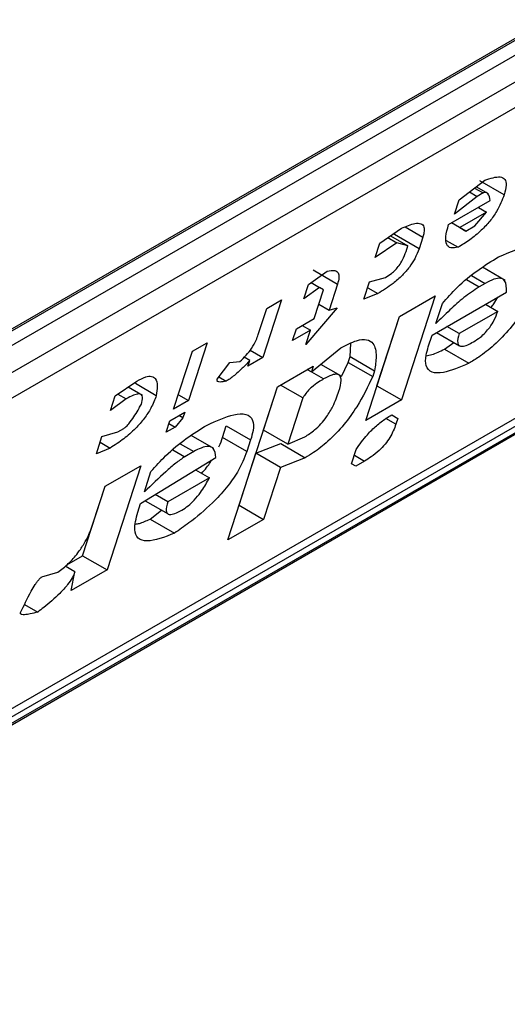
# Model space of a CAD drawing. Extents: x 0.4 to 10.6, y 0.4 to 8.1.
# Drawn here: x 4 to 4, y 6.1 to 6.1 of the extents above; entities that cross this region are included whole.
import ezdxf

# ---------------------------------------------------------------- set-up
doc = ezdxf.new("R2010")
doc.units = 0
doc.linetypes.add('SLD-SOLID', pattern=[0])
doc.layers.get('0').update_dxf_attribs({"linetype": 'CONTINUOUS'})

msp = doc.modelspace()

# ---------------------------------------------------------------- linework, layer by layer
at = {"color": 7, "linetype": 'SLD-SOLID'}
for p, q in [((3.987468574737711, 6.089379518455684), (4.008069323480941, 6.101272077564912)), ((3.987295499427849, 6.089247751584498), (4.007864883527962, 6.101122204270528)), ((4.008069323480941, 6.101004183597758), (3.98746857473773, 6.08911162448854)), ((3.987143788158909, 6.08849549884009), (4.008394110059762, 6.100763048551315)), ((4.008329588932792, 6.100316594202978), (3.987079267032866, 6.088049044492288)), ((3.983014204299749, 6.080494620971828), (4.007752412364262, 6.094775684506487)), ((3.98513466459598, 6.081975397954308), (4.006321074718109, 6.094206052180885)), ((3.985354539434359, 6.081973739316861), (4.00595528817759, 6.093866298426089)), ((4.005814376659048, 6.09367975094708), (3.985213627915817, 6.081787191837853)), ((3.997870653665241, 6.09332544225799), (3.998279846619492, 6.093636611523467)), ((3.998589375599303, 6.093403089033663), (3.998200148999169, 6.093627784767136)), ((3.998034305616609, 6.093449890777868), (3.998157636803469, 6.093378693199282)), ((3.998116141532858, 6.093512122597073), (3.998252454938295, 6.093433430543187)), ((3.998339523146663, 6.093418236219131), (3.998142356821294, 6.093532057916003)), ((3.998252454938295, 6.093433430543187), (3.998157636803469, 6.093378693199282)), ((3.997703562559748, 6.092929193683459), (3.998367290332505, 6.09331235406942)), ((3.998157636803469, 6.093378693199282), (3.99779585258891, 6.093094892416536)), ((3.99779585258891, 6.093094892416536), (3.997870653665241, 6.09332544225799)), ((3.998307449274387, 6.093127915532878), (3.997880767341092, 6.092881597295787)), ((3.998120341764274, 6.092907479832538), (3.998307449274387, 6.093127915532878)), ((3.998177623664922, 6.093202862261878), (3.998307449274387, 6.093127915532878)), ((3.997978114235903, 6.092825373628215), (3.997750917942176, 6.092956531256713)), ((3.997880767341092, 6.092881597295787), (3.997750940895621, 6.092956544507403)), ((3.996605567407134, 6.092632597074809), (3.996952389221776, 6.092870286917045)), ((3.996842773391256, 6.092769241306659), (3.996853588408386, 6.092802575058228)), ((3.997880767341092, 6.092881597295787), (3.997978114235903, 6.092825373628215)), ((3.997978114235903, 6.092825373628215), (3.998120341764274, 6.092907479832538)), ((3.996877590349105, 6.092639738110124), (3.996530766356498, 6.09240204731279)), ((3.996530766356498, 6.09240204731279), (3.996605567407134, 6.092632597074809)), ((3.996735595377993, 6.092721710061867), (3.996877590349105, 6.092639738110124)), ((3.996778919294198, 6.092751401547158), (3.997054795157073, 6.092592141801845)), ((3.997231999991111, 6.092544545573111), (3.996842773391256, 6.092769241306659)), ((3.997054795157073, 6.092592141801845), (3.996877590349105, 6.092639738110124)), ((3.997291840821214, 6.092728985351125), (3.997231999991111, 6.092544545573111)), ((3.997666725649421, 6.092676665126419), (3.997855903764377, 6.092567454925283)), ((3.997024874742168, 6.092499921913074), (3.997054795157073, 6.092592141801845)), ((3.995467748481095, 6.091975748190142), (3.995767162450986, 6.092186069828391)), ((3.995542709198834, 6.09220609825745), (3.99593193579804, 6.091981402524513)), ((3.998605323104578, 6.092038305205283), (3.998242555901978, 6.092247726253691)), ((3.995510493251421, 6.092005774010663), (3.995644953290368, 6.091928151882648)), ((3.996353772547165, 6.091737766728403), (3.996443533818025, 6.092014426474929)), ((3.996443533818025, 6.092014426474929), (3.996698067781795, 6.092086418539167)), ((3.998285325456318, 6.091990935258255), (3.998190507322957, 6.091936197914991)), ((3.995392947430949, 6.091745198428492), (3.995467748481095, 6.091975748190142)), ((3.995644953290368, 6.091928151882648), (3.995392947430949, 6.091745198428492)), ((3.995560248202353, 6.091429569276984), (3.995709850354412, 6.091890668959006)), ((3.995709850354412, 6.091890668959006), (3.995644953290368, 6.091928151882648)), ((3.995931935797314, 6.091981402523786), (3.995797293865669, 6.091566412825973)), ((3.996413601014509, 6.091922168402442), (3.996575857310646, 6.091828499836435)), ((3.997439546508387, 6.091165414834047), (3.998624774827564, 6.091849632579093)), ((3.995041065238655, 6.091729429197448), (3.994741860985445, 6.090807229990853)), ((3.994804019575595, 6.091592585648961), (3.995041065238655, 6.091729429197448)), ((3.996575857310646, 6.091828499836435), (3.996353772547165, 6.091737766728403)), ((3.996920363543762, 6.091465274753975), (3.997489273662373, 6.091793699574731)), ((3.997489273662373, 6.091793699574731), (3.996950705934754, 6.090133740781431)), ((3.994669377669158, 6.091177596030293), (3.994804019575595, 6.091592585648961)), ((3.995924561856387, 6.09160240950454), (3.995425606296319, 6.091014579658443)), ((3.995635037122141, 6.091660081650359), (3.995797293865669, 6.091566412825973)), ((3.995797293865669, 6.091566412825973), (3.995924561856387, 6.09160240950454)), ((3.997499387389541, 6.091349854770569), (3.997604108854632, 6.091672624421109)), ((3.998487604161432, 6.091545603972322), (3.997871285939318, 6.091189812626247)), ((3.998292864465645, 6.091658024805539), (3.998487604161432, 6.091545603972322)), ((3.995275793143658, 6.091265356867325), (3.995560248202353, 6.091429569276984)), ((3.996381795816573, 6.089805315960632), (3.996920363543762, 6.091465274753975)), ((3.996561479334205, 6.090358436514196), (3.996920641039396, 6.091465434948796)), ((3.995215952313421, 6.0910809170889), (3.995275793143658, 6.091265356867325)), ((3.995500407372263, 6.09124512949901), (3.995215952313421, 6.0910809170889)), ((3.995370580945173, 6.091320076700273), (3.995500407372263, 6.09124512949901)), ((3.995425606296319, 6.091014579658443), (3.995500407372263, 6.09124512949901)), ((3.997512054998013, 6.091207273094152), (3.997877202441211, 6.090996477962095)), ((3.997871285939318, 6.091189812626247), (3.997676546614347, 6.091302232083054)), ((3.993855838228997, 6.091045212208741), (3.993556633975788, 6.090123013002145)), ((3.993618792565009, 6.090908368659718), (3.993855838228997, 6.091045212208741)), ((3.997379705626439, 6.090980974897398), (3.997439546508387, 6.091165414834047)), ((3.997636928667439, 6.090941806631591), (3.997788010435738, 6.09104796741087)), ((3.9933195883118, 6.089986169453122), (3.993618792565009, 6.090908368659718)), ((3.994538292231037, 6.090924747731938), (3.994741860985445, 6.090807229990853)), ((3.995515578566655, 6.090579362512335), (3.995987141134851, 6.090964010621882)), ((3.996134586452702, 6.090823995327944), (3.996142133601002, 6.091034922349446)), ((3.997636928667439, 6.090941806631591), (3.998026155268507, 6.090717110898541)), ((3.994215304054339, 6.0907280968125), (3.994375019882552, 6.090745351532349)), ((3.994534737839534, 6.090762608576537), (3.99444520255566, 6.090814292640635)), ((3.994741860985445, 6.090807229990853), (3.994504815322154, 6.090670386442231)), ((3.994504815322154, 6.090670386442231), (3.994534737839534, 6.090762608576537)), ((3.995994381846178, 6.090507459727935), (3.996104666063718, 6.090731775519274)), ((3.996104666063718, 6.090731775519274), (3.996134586452702, 6.090823995327944)), ((3.996104666063718, 6.090731775519274), (3.996493893594614, 6.090507081900664)), ((3.996134586452702, 6.090823995327944), (3.996523813052835, 6.090599299594824)), ((3.994013236297987, 6.090461551048241), (3.994215304054339, 6.0907280968125)), ((3.99497658883886, 6.090343157501773), (3.995545498955762, 6.090671582321909)), ((3.995450665409015, 6.090616836080617), (3.995515578566655, 6.090579362512335)), ((3.995545498955762, 6.090671582321909), (3.995515578566655, 6.090579362512335)), ((3.995982749145518, 6.090516567998352), (3.995664107547961, 6.090700515877181)), ((3.996523813052835, 6.090599299594824), (3.996493893594614, 6.090507081900664)), ((3.992386154851122, 6.090196782053967), (3.992732978215643, 6.090434472553072)), ((3.994042086265412, 6.090499606781401), (3.994157991932244, 6.090432695864179)), ((3.992825449534618, 6.090204574107518), (3.992593177336635, 6.090338661993273)), ((3.993042507196109, 6.090200950064167), (3.992710030451843, 6.090392884803276)), ((3.994183697493681, 6.087899329375676), (3.99497658883886, 6.090343157501773)), ((3.994752346585831, 6.089651309039923), (3.994976865817593, 6.090343317398192)), ((3.995380936608394, 6.090164372734073), (3.995023911495797, 6.090370476290156)), ((3.996561201838587, 6.090358276319723), (3.99656147933484, 6.0903584365149)), ((3.99656147933484, 6.0903584365149), (3.996950705934754, 6.090133740781431)), ((3.99231135380073, 6.089966232292126), (3.992386154851122, 6.090196782053967)), ((3.992563359659294, 6.090149185745746), (3.99231135380073, 6.089966232292126)), ((3.992429478807541, 6.090226473516187), (3.992563359659294, 6.090149185745746)), ((3.993556633975788, 6.090123013002145), (3.9933195883118, 6.089986169453122)), ((3.99339437723177, 6.090216681826921), (3.993556633975788, 6.090123013002145)), ((3.995380936608394, 6.090164372734073), (3.995141573185199, 6.089426613306832)), ((3.996950705934754, 6.090133740781431), (3.996381795816573, 6.089805315960632)), ((3.993199906548826, 6.089617289580391), (3.993259747430431, 6.089801729517142)), ((3.993259747430431, 6.089801729517142), (3.993496793094419, 6.089938573066165)), ((3.993466872653316, 6.089846353096863), (3.993342133422964, 6.089699395406789)), ((3.993466872653316, 6.089846353096863), (3.993401959383273, 6.08988382673003)), ((3.993496793094419, 6.089938573066165), (3.993466872653316, 6.089846353096863)), ((3.996796024314899, 6.089894549479062), (3.996893393208376, 6.089838339613775)), ((3.996796046262385, 6.089894563122073), (3.996893393208376, 6.089838339613775)), ((3.996893393208376, 6.089838339613775), (3.996863473350677, 6.089746121442574)), ((3.992431246487917, 6.089623235036502), (3.992526063966439, 6.089677972001787)), ((3.993342133422964, 6.089699395406789), (3.993199906548826, 6.089617289580391)), ((3.993244779735264, 6.089755596494435), (3.993342133422964, 6.089699395406789)), ((3.994098521665139, 6.089536179182408), (3.994158362546908, 6.08972061911962)), ((3.994158362546908, 6.08972061911962), (3.994547589146753, 6.089495923385667)), ((3.995141573185199, 6.089426613306832), (3.994752346585831, 6.089651309039864)), ((3.992086950597935, 6.089274582847455), (3.992176711868979, 6.089551242594008)), ((3.992176711868979, 6.089551242594008), (3.992431246487917, 6.089623235036502)), ((3.993957759637599, 6.089357974986376), (3.993597240540181, 6.089566098231287)), ((3.994487748265269, 6.089311483449286), (3.994098521665139, 6.089536179182408)), ((3.994547589146753, 6.089495923385667), (3.994487748265269, 6.089311483449286)), ((3.995141573185205, 6.089426613306885), (3.995411068050922, 6.089544715812513)), ((3.992309036015849, 6.089365316333264), (3.992086950597935, 6.089274582847455)), ((3.992146779271847, 6.089458985157814), (3.992309036015849, 6.089365316333264)), ((3.994632664822614, 6.089282429166398), (3.995029426366574, 6.089436527594085)), ((3.995029426366574, 6.089436527594085), (3.995418652966433, 6.089211831860195)), ((3.996157392587948, 6.089113666437136), (3.996232193664618, 6.089344216278628)), ((3.992793452019277, 6.088483281576282), (3.993993640553258, 6.089213607705248)), ((3.993639230969052, 6.089308802001567), (3.993497002785444, 6.089226695418974)), ((3.994363381010972, 6.088452449928042), (3.994632664823138, 6.089282429165851)), ((3.995021891422494, 6.08905773343238), (3.994632664823334, 6.089282429165964)), ((3.995418652966433, 6.089211831860195), (3.995021891422494, 6.08905773343238)), ((3.992226859661642, 6.088755772636202), (3.992795769780168, 6.089084197457274)), ((3.992795769780168, 6.089084197457274), (3.992257202052634, 6.087424238663657)), ((3.993670463411616, 6.089016951343232), (3.993888919069053, 6.088890839576805)), ((3.995021891422494, 6.08905773343238), (3.99475260761029, 6.08822775419491)), ((3.996222290988834, 6.089076184350134), (3.996157392587948, 6.089113666437136)), ((3.996364517862423, 6.08915829017645), (3.996222290988834, 6.089076184350134)), ((3.992853292901347, 6.088667721513347), (3.992958014366919, 6.088990491164026)), ((3.993888919069053, 6.088890839576805), (3.993225192106266, 6.088507679747229)), ((3.991867975452059, 6.08764893439634), (3.992227137157277, 6.088755932831022)), ((3.992032376925418, 6.088156343239334), (3.992226859661642, 6.088755772636202)), ((3.993225192106266, 6.088507679747229), (3.993024212569934, 6.088623701564399)), ((3.992748571436183, 6.088344951863346), (3.992793452019277, 6.088483281576282)), ((3.99286405161569, 6.088526242101646), (3.993231108361012, 6.088314344752933)), ((3.994363103515207, 6.088452289732809), (3.994363381011265, 6.088452449927873)), ((3.994363381011265, 6.088452449927873), (3.99475260761029, 6.08822775419491)), ((3.992943424786446, 6.0882323045145), (3.993128326164491, 6.088373679652006)), ((3.992943424786446, 6.0882323045145), (3.993332651386544, 6.088007608781114)), ((3.99475260761029, 6.08822775419491), (3.994183697493681, 6.087899329375676)), ((3.991616415589077, 6.087503711978446), (3.991867975452375, 6.08764893439638)), ((3.99186797545272, 6.087648934397127), (3.992257202052634, 6.087424238663657)), ((3.991745604108079, 6.087391214950971), (3.991589616269521, 6.087481264813198)), ((3.991219047177045, 6.087312081771858), (3.991473581742702, 6.087384074054404)), ((3.992257202052634, 6.087424238663657), (3.991688291933913, 6.087095813842475)), ((3.991688291933913, 6.087095813842475), (3.991745604108079, 6.087391214950971)), ((3.99094308897092, 6.086869152198389), (3.99115183101759, 6.086748647979851))]:
    msp.add_line(p, q, dxfattribs=at)
at = {"color": 8, "linetype": 'SLD-SOLID'}
for p, q in [((3.997011047247957, 6.092891084030601), (3.997291840821214, 6.092728985351125)), ((3.997990682034925, 6.092051554598022), (3.998190507322957, 6.091936197914991)), ((3.998068269596006, 6.092116238939264), (3.998285325456318, 6.091990935258255)), ((3.995710278386692, 6.09046691865888), (3.995450621509675, 6.090616810738067)), ((3.996863473350677, 6.089746121442574), (3.996704697144383, 6.089837778672016)), ((3.993305792885038, 6.089337078544959), (3.993497002785444, 6.089226695418974)), ((3.993422175034991, 6.089434105725152), (3.993639230969052, 6.089308802001567)), ((3.996202261118729, 6.089251959000828), (3.996364517862423, 6.08915829017645))]:
    msp.add_line(p, q, dxfattribs=at)
at = {"color": 7, "linetype": 'SLD-SOLID'}
for points, knots in [([(3.998279846619492, 6.093636611523467), (3.99837013530608, 6.093666180827801), (3.998505412311705, 6.093710483686772), (3.998607852493608, 6.093658529706669), (3.998631727683189, 6.093558528135822), (3.998604334122768, 6.09345798927043), (3.998589375599606, 6.093403089033898)], [0, 0, 0, 0, 0.384961672599906, 0.5767772720780713, 0.7688950658231083, 0.9999999999999999, 0.9999999999999999, 0.9999999999999999, 0.9999999999999999]), ([(3.998589375599558, 6.09340308903387), (3.998556916268806, 6.093317626036456), (3.998507002336014, 6.09318620637344), (3.998365525819827, 6.092983168040353), (3.99821564246127, 6.092822556316805), (3.998038378115651, 6.092678606822038), (3.997917514642097, 6.09260498439653), (3.997855903764377, 6.092567454925283)], [0, 0, 0, 0, 0.2905530631279936, 0.4467943648223515, 0.6035749290010327, 0.7979199516940606, 0.9999999999999999, 0.9999999999999999, 0.9999999999999999, 0.9999999999999999]), ([(3.998367290332505, 6.09331235406942), (3.998359972129981, 6.093354451096899), (3.998350461193958, 6.093409161544417), (3.998306291376867, 6.093440344352019), (3.998278704469789, 6.093442815396916), (3.998259147992537, 6.09343582347485), (3.998252454938295, 6.093433430543187)], [0, 0, 0, 0, 0.6125024015250564, 0.7960248620933419, 0.9301910745841083, 1, 1, 1, 1]), ([(3.996952389221776, 6.092870286917045), (3.997027472687432, 6.092902256542019), (3.997145628976334, 6.092952566050396), (3.997267481898037, 6.092952931686244), (3.997317421245379, 6.09290003158609), (3.997316838992627, 6.092815421976724), (3.997299049195422, 6.092753909875895), (3.997291840821215, 6.092728985351125)], [0, 0, 0, 0, 0.3335115074631648, 0.5248356836504485, 0.7178068078610522, 0.8856561373739179, 1, 1, 1, 1]), ([(3.997855903764377, 6.092567454925283), (3.997814601314715, 6.092560527858016), (3.997731850424452, 6.092546649238516), (3.997661226913717, 6.092607461924057), (3.997649175166623, 6.09273781421123), (3.997684667176097, 6.092862704220683), (3.997703562559748, 6.092929193683459)], [0, 0, 0, 0, 0.2158225399556145, 0.432407943499151, 0.6978229797712634, 1, 1, 1, 1]), ([(3.997231999991111, 6.092544545573111), (3.997212502101918, 6.092492247170323), (3.997178432191145, 6.092400862821028), (3.997083310308763, 6.092250983852349), (3.99696213317037, 6.092111158795131), (3.996785224242501, 6.091956924740911), (3.996656144685336, 6.091877747816208), (3.996575857310646, 6.091828499836435)], [0, 0, 0, 0, 0.2069438703736499, 0.3616062810050396, 0.5170101738324838, 0.6995807392231569, 1, 1, 1, 1]), ([(3.996698067781795, 6.092086418539167), (3.996728734489473, 6.092105563661935), (3.996781085295666, 6.092138246094694), (3.996857081722722, 6.092207373827203), (3.996920880569536, 6.092283661676761), (3.996983989665603, 6.092386942962122), (3.997009204403507, 6.09245661959908), (3.997024874742168, 6.092499921913074)], [0, 0, 0, 0, 0.2061201003634909, 0.3518654020449598, 0.497990879702038, 0.6880136943453828, 1, 1, 1, 1]), ([(3.998499823131919, 6.092414551314922), (3.99868741118548, 6.092493513939697), (3.998963263748933, 6.092609630302373), (3.999194457339235, 6.092572898490129), (3.999255055539841, 6.092452672455431), (3.999239082522471, 6.09232315889804), (3.999213947920384, 6.092241415002733), (3.999208644483796, 6.092224166925217)], [0, 0, 0, 0, 0.4405930216374154, 0.6479022099275653, 0.8033742011919787, 0.9585116783709623, 1, 1, 1, 1]), ([(3.997604108854632, 6.091672624421109), (3.99768034595634, 6.091758579976644), (3.997856285139965, 6.091956947306069), (3.998173760569768, 6.092214561198758), (3.998390377157949, 6.092347422746394), (3.998499823131919, 6.092414551314922)], [0, 0, 0, 0, 0.2744730498697566, 0.6334260253754996, 1, 1, 1, 1]), ([(3.995767162450986, 6.092186069828391), (3.995811860507829, 6.092194782697103), (3.99588864426711, 6.092209749943132), (3.995949378318123, 6.092166449175259), (3.995961452861359, 6.09208839867204), (3.995941737043851, 6.092016930974921), (3.995931935798311, 6.091981402524361)], [0, 0, 0, 0, 0.3178620857721543, 0.5460337115775622, 0.7743215538767938, 1, 1, 1, 1]), ([(3.999148804716849, 6.092039729623036), (3.999074161260062, 6.091882641336967), (3.998956833056785, 6.091635722355), (3.998693101611768, 6.091270519161217), (3.99843947174873, 6.091007412134586), (3.998208869755994, 6.090827835570868), (3.998078484609337, 6.090748822391133), (3.998026155268507, 6.090717110898541)], [0, 0, 0, 0, 0.3341183436919282, 0.5251834070220769, 0.7178166773823003, 0.8867473201945402, 1, 1, 1, 1]), ([(3.998624774827564, 6.091849632579093), (3.998626185761774, 6.091921375958597), (3.998628274504031, 6.092027584616249), (3.998537917316456, 6.092080802929527), (3.998427498788348, 6.092065840527937), (3.998333591653009, 6.09201636472824), (3.998285325456318, 6.091990935258255)], [0, 0, 0, 0, 0.4044264081629625, 0.5987114940357751, 0.7937465572937396, 1, 1, 1, 1]), ([(3.998190507322957, 6.091936197914991), (3.998109144731852, 6.09188236715214), (3.99795305005872, 6.091779092474949), (3.997718937816226, 6.091567344619244), (3.997573110189179, 6.091422885649076), (3.997499387389541, 6.091349854770569)], [0, 0, 0, 0, 0.3499410883631991, 0.6713643095925633, 1, 1, 1, 1]), ([(3.998378358337109, 6.091608670244179), (3.998394415398147, 6.091627774287148), (3.998439983516283, 6.091681989394434), (3.998468935253908, 6.091735704881261), (3.998487685125904, 6.091770492378828)], [0, 0, 0, 0, 0.3523748992600301, 1, 1, 1, 1]), ([(3.998098428293984, 6.091058622290646), (3.998135805469351, 6.091082015290081), (3.998199508345627, 6.09112188457753), (3.9982917284725, 6.091206284989934), (3.998368559531841, 6.091298616668254), (3.998441251561825, 6.091418156255346), (3.998470204369582, 6.091497762777526), (3.998487604161432, 6.091545603972322)], [0, 0, 0, 0, 0.2130230691812952, 0.363060667012866, 0.5134652170484549, 0.7076068054579749, 1, 1, 1, 1]), ([(3.994375019882552, 6.090745351532349), (3.994409738694645, 6.090777565834598), (3.994479322526868, 6.090842130100128), (3.994572191070723, 6.090963975236032), (3.994634063008937, 6.091078176876078), (3.994658664102373, 6.091147434795791), (3.994669377669158, 6.091177596030293)], [0, 0, 0, 0, 0.2394080631611069, 0.479824322772688, 0.773467920373284, 0.9999999999999999, 0.9999999999999999, 0.9999999999999999, 0.9999999999999999]), ([(3.995987141134851, 6.090964010621882), (3.996073319820193, 6.09100886537454), (3.996231196538247, 6.09109103791071), (3.996407338575542, 6.091106662572211), (3.996525341703637, 6.091028481027015), (3.996560799547796, 6.090849083474461), (3.996535487072879, 6.090678138695973), (3.996523813052835, 6.090599299594824)], [0, 0, 0, 0, 0.1972276840397618, 0.3613150901749763, 0.5251673593941167, 0.7810089380168027, 1, 1, 1, 1]), ([(3.997871285939318, 6.091189812626247), (3.997857159623953, 6.091136593717907), (3.997835999032, 6.091056874160862), (3.997865348260899, 6.090995305943157), (3.997921315571741, 6.090982485553715), (3.998003855213773, 6.091007101409947), (3.99806820093586, 6.091042155235662), (3.998098428293984, 6.091058622290646)], [0, 0, 0, 0, 0.3222014196786992, 0.4826433923060709, 0.6437993971425644, 0.8326694792245397, 1, 1, 1, 1]), ([(3.998026155268507, 6.090717110898541), (3.997883330338807, 6.090656120504286), (3.997658545796007, 6.090560130974191), (3.997426902619282, 6.090559431338453), (3.997331786350235, 6.090659782123168), (3.997332994271088, 6.09081955887476), (3.997366408780164, 6.090935026240519), (3.997379705626439, 6.090980974897398)], [0, 0, 0, 0, 0.3346437211396527, 0.5266779127093768, 0.7203635048791593, 0.8887224863890059, 1, 1, 1, 1]), ([(3.997345025862704, 6.090835628728779), (3.997375401398917, 6.090841421394255), (3.997462529245866, 6.090858036820152), (3.997568138291305, 6.090908764338298), (3.997636928667439, 6.090941806631591)], [0, 0, 0, 0, 0.3486317781919067, 1, 1, 1, 1]), ([(3.994534737839534, 6.090762608576537), (3.994494964491944, 6.090720229493143), (3.994426375375443, 6.090647146786652), (3.994308673078947, 6.090538339259272), (3.994220357763471, 6.090469838368468), (3.99416702207581, 6.090438073843427), (3.994157991932244, 6.090432695864179)], [0, 0, 0, 0, 0.3315508508785731, 0.5717592637849986, 0.9274955381964851, 1, 1, 1, 1]), ([(3.992732978215643, 6.090434472553072), (3.992781874807526, 6.090459912885771), (3.99287226514389, 6.090506941935063), (3.992973435996582, 6.090515864479404), (3.993043128209893, 6.090470398695439), (3.993065926969949, 6.090360729877663), (3.993050178381735, 6.090253286206141), (3.993042507196109, 6.090200950064167)], [0, 0, 0, 0, 0.1864061010615851, 0.3445906867303137, 0.502471513460456, 0.757652348075153, 1, 1, 1, 1]), ([(3.994157991932244, 6.090432695864179), (3.994123756787208, 6.090425520876816), (3.994074305170811, 6.090415156827757), (3.994028629327411, 6.09042052656867), (3.99401306956084, 6.090432676037321), (3.994009305616425, 6.090446170749113), (3.994012186799092, 6.090457444481302), (3.994013236297987, 6.090461551048241)], [0, 0, 0, 0, 0.5070170654409183, 0.732370591702951, 0.8484052856253009, 0.9447801462951191, 0.9999999999999999, 0.9999999999999999, 0.9999999999999999, 0.9999999999999999]), ([(3.995710278386692, 6.09046691865888), (3.995683948745328, 6.090451158744433), (3.995621722452362, 6.090413912469792), (3.995533999338628, 6.090349068715819), (3.995454869291496, 6.090272358160863), (3.995407717371771, 6.090212070123747), (3.995388069774935, 6.09017707713011), (3.995380936608395, 6.090164372734073)], [0, 0, 0, 0, 0.2263098579643917, 0.5348505636018114, 0.7150271480201353, 0.8965390612480973, 1, 1, 1, 1]), ([(3.996493893594614, 6.090507081900664), (3.996418502569784, 6.090348707333241), (3.996300921473579, 6.090101703723849), (3.996042749176033, 6.089738105514667), (3.995796087221322, 6.089477906749965), (3.99557929915003, 6.089309023582369), (3.995461623529552, 6.089237829259814), (3.995418652966433, 6.089211831860195)], [0, 0, 0, 0, 0.3471112735119741, 0.5413605152119916, 0.7375279066387126, 0.9041553925173795, 1, 1, 1, 1]), ([(3.995954901665352, 6.090270870860783), (3.995972085787059, 6.090332017008008), (3.995998966603429, 6.090427666840061), (3.995982247931275, 6.090519725561292), (3.995928936070419, 6.09054991774711), (3.99583460729454, 6.09053310430484), (3.995756247410341, 6.090491389955033), (3.995710278386692, 6.09046691865888)], [0, 0, 0, 0, 0.3022334169541482, 0.4727783660009365, 0.6449796887310913, 0.7917309698540828, 1, 1, 1, 1]), ([(3.995411068050922, 6.089544715812513), (3.995463081561536, 6.089577806845017), (3.995549765391273, 6.089632955159244), (3.995671104478531, 6.089750966523201), (3.995774904231836, 6.089881907471792), (3.995881238816056, 6.090064673781271), (3.995926976665039, 6.090192703187919), (3.995954901665315, 6.090270870860761)], [0, 0, 0, 0, 0.1996012053244761, 0.332648127261883, 0.4655001270232186, 0.6736639472234447, 1, 1, 1, 1]), ([(3.993042507196109, 6.090200950064167), (3.993018051249188, 6.090135751330885), (3.992975536179656, 6.090022407583126), (3.992855907952282, 6.089836849083482), (3.992704548429364, 6.089664130618558), (3.99251408715736, 6.089499105455835), (3.992380554253187, 6.089411979629799), (3.992309036015849, 6.089365316333264)], [0, 0, 0, 0, 0.2269125024291495, 0.3944725939291542, 0.5627084392347159, 0.7657931442251145, 0.9999999999999999, 0.9999999999999999, 0.9999999999999999, 0.9999999999999999]), ([(3.992805461532102, 6.090064106515058), (3.992816170603677, 6.0901047560375), (3.992833030219991, 6.09016875181406), (3.992809687796333, 6.090220470974113), (3.992759462036752, 6.090233282545305), (3.992674464481051, 6.090209687779645), (3.992602376572215, 6.090170432371687), (3.992563359659294, 6.090149185745746)], [0, 0, 0, 0, 0.2656883345750345, 0.418281206578942, 0.5712943463445103, 0.767967035970713, 1, 1, 1, 1]), ([(3.992526063966439, 6.089677972001787), (3.992533769809086, 6.089683086229562), (3.992551529252346, 6.089694872849427), (3.99258795976732, 6.089730991579386), (3.992670873343685, 6.089834218252976), (3.992740280811725, 6.089949800183067), (3.99279311374472, 6.090042452408204), (3.992805461532102, 6.090064106515059)], [0, 0, 0, 0, 0.06048964792370289, 0.1394088251453188, 0.2882637789815418, 0.8336573983072797, 1, 1, 1, 1]), ([(3.993853727956227, 6.089732417602907), (3.994002543660756, 6.089799207188713), (3.994236015077018, 6.089903990882334), (3.994484038519827, 6.089920111219157), (3.994591335524563, 6.089829471106476), (3.99459683626017, 6.089668607287568), (3.994562334304594, 6.089547626951896), (3.994547589146753, 6.089495923385667)], [0, 0, 0, 0, 0.3338254886821362, 0.523726376011214, 0.715486386834174, 0.878406946388508, 1, 1, 1, 1]), ([(3.996232193664618, 6.089344216278628), (3.996287134189628, 6.089423706707355), (3.996379028998222, 6.089556664259755), (3.996552166813608, 6.089727344893681), (3.996686129443552, 6.089828521364971), (3.996765343687606, 6.089876115972605), (3.996796046262385, 6.089894563122073)], [0, 0, 0, 0, 0.3613698066258366, 0.6044356002290032, 0.8466835641867346, 1, 1, 1, 1]), ([(3.992958014366919, 6.088990491164026), (3.99303425145683, 6.08907644676082), (3.99321019046177, 6.089274814014692), (3.993527665702413, 6.089532427698553), (3.993744282063087, 6.089665289091572), (3.993853727956227, 6.089732417602907)], [0, 0, 0, 0, 0.2744732889923311, 0.6334260319210575, 1, 1, 1, 1]), ([(3.996863473350677, 6.089746121442574), (3.996837681936187, 6.089677770659772), (3.99679978518398, 6.089577339073121), (3.99669265278458, 6.08942585659643), (3.996588289131929, 6.089315684960993), (3.996474267399852, 6.089224923502118), (3.996399330552974, 6.0891794263507), (3.996364517862423, 6.08915829017645)], [0, 0, 0, 0, 0.3331575889272859, 0.4895268772109456, 0.6465521800919154, 0.8358021441629637, 0.9999999999999999, 0.9999999999999999, 0.9999999999999999, 0.9999999999999999]), ([(3.994038882394529, 6.08938280334498), (3.994039353523128, 6.089383658788999), (3.994070060572136, 6.089439414608945), (3.994084401129973, 6.089488170922071), (3.994098521665139, 6.089536179182408)], [0, 0, 0, 0, 0.01534268566016042, 1, 1, 1, 1]), ([(3.993993640553258, 6.089213607705248), (3.993986920561075, 6.089270696343411), (3.993976403421683, 6.089360043049321), (3.993879026808834, 6.089399733295663), (3.993766736863234, 6.089376829328939), (3.993679141416772, 6.089330095143426), (3.993639230969052, 6.089308802001567)], [0, 0, 0, 0, 0.3836512379328493, 0.6004342620685063, 0.8179488987318472, 0.9999999999999999, 0.9999999999999999, 0.9999999999999999, 0.9999999999999999]), ([(3.993497002785444, 6.089226695418974), (3.993448796417415, 6.089193813782686), (3.993348420096257, 6.08912534694274), (3.993130975066048, 6.088932579508755), (3.99296668533658, 6.08877587715641), (3.992853292901347, 6.088667721513347)], [0, 0, 0, 0, 0.2225552252493581, 0.4634092066855897, 1, 1, 1, 1]), ([(3.994487748265269, 6.089311483449286), (3.994445880774068, 6.08920442511123), (3.994374490327298, 6.089021874345351), (3.994165250931808, 6.088727366764929), (3.99389799190827, 6.088440240741081), (3.993609962781858, 6.088200236181715), (3.993408858299838, 6.08806054400074), (3.993332651386544, 6.088007608781114)], [0, 0, 0, 0, 0.2383156491129797, 0.4063644649900883, 0.5741373574959288, 0.838622803695053, 1, 1, 1, 1]), ([(3.993766262405418, 6.088961647761388), (3.993819571801026, 6.089022862129475), (3.993881050597562, 6.089093457296384), (3.993917110191999, 6.089160981321182), (3.993921901848648, 6.089169954021721)], [0, 0, 0, 0, 0.8671183987301837, 1, 1, 1, 1]), ([(3.993452333149722, 6.088376488654683), (3.99348522025856, 6.088397423354738), (3.993551157431068, 6.08843939648578), (3.993657356756301, 6.088540096589764), (3.993773577325844, 6.088685103855101), (3.99384455516405, 6.088805034143258), (3.993883610118407, 6.088880571391173), (3.993888919069053, 6.088890839576805)], [0, 0, 0, 0, 0.1835232833855116, 0.3679559202103649, 0.5822568846715598, 0.9432139246211578, 1, 1, 1, 1]), ([(3.993225192106266, 6.088507679747229), (3.993211065697638, 6.088454460520077), (3.993189905026599, 6.088374740713831), (3.993219254453773, 6.088313172563939), (3.993275221715931, 6.088300352364695), (3.993357760938997, 6.088324968230317), (3.993422106170952, 6.08836002180082), (3.993452333149722, 6.088376488654683)], [0, 0, 0, 0, 0.3222038385518597, 0.482645633095141, 0.6438014629665608, 0.8326712750967283, 1, 1, 1, 1]), ([(3.993332651386544, 6.088007608781114), (3.993173863888079, 6.087945861523877), (3.992936884194185, 6.087853707882939), (3.992741355716738, 6.087912948811932), (3.992676380790775, 6.08806649877038), (3.992722327312202, 6.088243723269898), (3.992748571436183, 6.088344951863346)], [0, 0, 0, 0, 0.3781341019282808, 0.5643397911781514, 0.7511559051879718, 1, 1, 1, 1]), ([(3.992715068896987, 6.088152423310095), (3.992734281926563, 6.088155565415056), (3.992801654874396, 6.088166583608347), (3.99288432794581, 6.088204908730295), (3.992943424786446, 6.0882323045145)], [0, 0, 0, 0, 0.2851742456716944, 1, 1, 1, 1]), ([(3.991473581742702, 6.087384074054404), (3.9915296493923, 6.08742806670141), (3.991642249134649, 6.087516416413831), (3.991790294413992, 6.087683182598153), (3.991922419479491, 6.08788226451902), (3.991991981329176, 6.088036782681504), (3.992025134996328, 6.088134908994952), (3.992032376925418, 6.088156343239334)], [0, 0, 0, 0, 0.2066297388105841, 0.4149711200446802, 0.5921369176249272, 0.9109083315684394, 1, 1, 1, 1]), ([(3.990879808755752, 6.086741507401774), (3.990931917179787, 6.086853396354566), (3.990999998586157, 6.086999583029836), (3.991097500953545, 6.08716801717458), (3.991142200875191, 6.087233807255527), (3.991170815037852, 6.087270274217646), (3.991196248815786, 6.087295809039192), (3.991210583743212, 6.087307010080215), (3.991217574985735, 6.087311199564883), (3.991219047177045, 6.087312081771858)], [0, 0, 0, 0, 0.5989193870099305, 0.7825082973495601, 0.8545822797350235, 0.9270682363745282, 0.9622967450567523, 0.9920605809194984, 1, 1, 1, 1]), ([(3.991745604108079, 6.087391214950971), (3.991732931674535, 6.08735949302148), (3.991707573933109, 6.087296016935153), (3.991622008592061, 6.08717370579796), (3.991468263698791, 6.087005954085748), (3.9913017257014, 6.086863661531174), (3.991183902827678, 6.086773256542889), (3.99115183101759, 6.086748647979851)], [0, 0, 0, 0, 0.1450076564093976, 0.2901626308256113, 0.4907666123174749, 0.8613848399344389, 1, 1, 1, 1]), ([(3.99115183101759, 6.086748647979851), (3.991112050294848, 6.086738571040009), (3.99103917625939, 6.086720111162443), (3.990954775515401, 6.086706458949426), (3.990906301119209, 6.086707017326613), (3.990885221914143, 6.086715122202628), (3.990876397572816, 6.086725111997279), (3.990878959084958, 6.086737423570263), (3.990879808755752, 6.086741507401774)], [0, 0, 0, 0, 0.3621818829093245, 0.6634785282560104, 0.8203555992371081, 0.8918731169816932, 0.9641335861267172, 0.9999999999999999, 0.9999999999999999, 0.9999999999999999, 0.9999999999999999])]:
    msp.add_open_spline(points, degree=3, knots=knots, dxfattribs=at)

doc.saveas('drawing.dxf')
